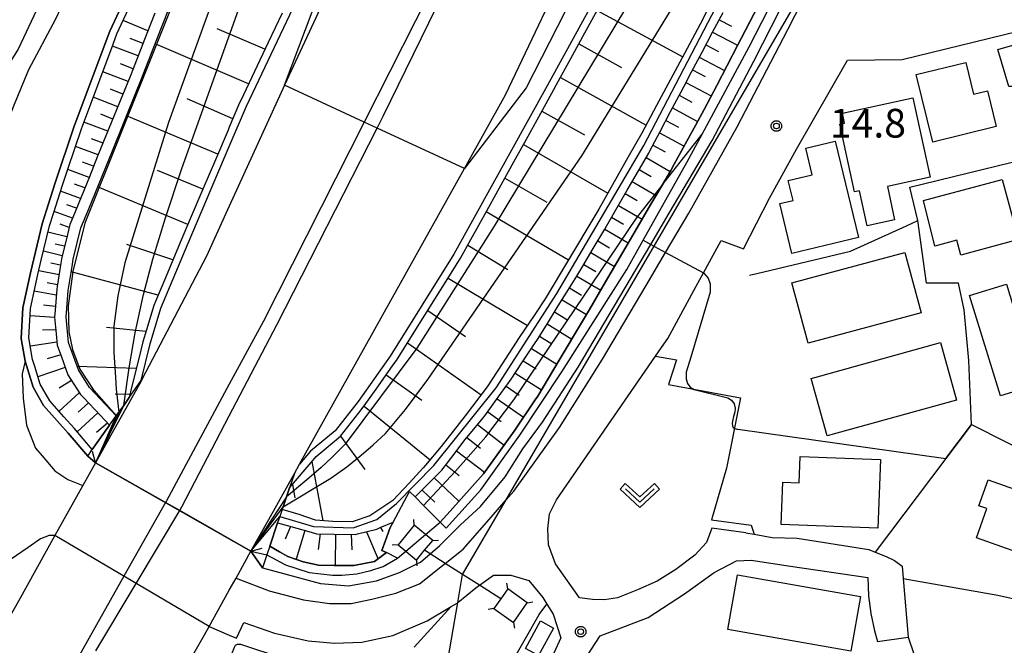
# Model space of a CAD drawing. Extents: x -8000 to -6000, y 93000 to 94500.
# Drawn here: x -6748 to -6620, y 93241 to 93323 of the extents above; entities that cross this region are included whole.
import ezdxf

# ---------------------------------------------------------------- set-up
doc = ezdxf.new("R2010")
doc.units = 0
for name, color, linetype in [('2101000', 7, 'Continuous'), ('2101001', 7, 'Continuous'), ('2203000', 5, 'Continuous'), ('2203990', 5, 'Continuous'), ('2213000', 7, 'Continuous'), ('2226000', 7, 'Continuous'), ('3001000', 4, 'Continuous'), ('3002000', 5, 'Continuous'), ('4235000', 7, 'Continuous'), ('4235990', 7, 'Continuous'), ('4265000', 1, 'Continuous'), ('6101110', 6, 'Continuous'), ('6101120', 6, 'Continuous'), ('6101990', 6, 'Continuous'), ('6110000', 1, 'Continuous'), ('6110110', 1, 'Continuous'), ('6110120', 1, 'Continuous'), ('6130000', 3, 'Continuous'), ('6140000', 3, 'Continuous'), ('6313000', 3, 'Continuous'), ('7101001', 8, 'Continuous'), ('7102000', 6, 'Continuous'), ('7102001', 8, 'Continuous'), ('7312000', 1, 'Continuous'), ('CLIP_BOX', 4, 'Continuous')]:
    doc.layers.add(name, color=color, linetype=linetype)
doc.styles.add('Dm_Anotation', font='txt.shx', dxfattribs={"bigfont": 'PSCDM.shx'})

# ---------------------------------------------------------------- blocks, each defined once
blk = doc.blocks.new('631300')
at = {"layer": '6313000'}
blk.add_lwpolyline([(0.75, 0.35), (0, -0.35), (-0.75, 0.35)], dxfattribs=at)
at = {"layer": 'CLIP_BOX'}
blk.add_lwpolyline([(1.033, 0.34), (0.76, 0.633), (0, -0.076), (-0.76, 0.633), (-1.033, 0.34), (0, -0.624)], close=True, dxfattribs=at)
blk = doc.blocks.new('731200')
at = {"layer": '7312000'}
blk.add_circle((0, 0), 0.15, dxfattribs=at)
at = {"layer": 'CLIP_BOX'}
blk.add_lwpolyline([(-0.209, -0.178), (-0.219, -0.166), (-0.237, -0.14), (-0.251, -0.113), (-0.258, -0.094), (-0.265, -0.075), (-0.269, -0.057), (-0.273, -0.031), (-0.275, -0.008), (-0.274, 0.024), (-0.27, 0.054), (-0.266, 0.071), (-0.261, 0.088), (-0.255, 0.104), (-0.246, 0.124), (-0.239, 0.136), (-0.228, 0.154), (-0.219, 0.166), (-0.202, 0.187), (-0.189, 0.199), (-0.169, 0.217), (-0.151, 0.23), (-0.135, 0.239), (-0.113, 0.251), (-0.101, 0.256), (-0.082, 0.262), (-0.056, 0.269), (-0.04, 0.272), (-0.016, 0.275), (0.004, 0.275), (0.022, 0.274), (0.042, 0.272), (0.065, 0.267), (0.079, 0.264), (0.108, 0.253), (0.121, 0.247), (0.143, 0.235), (0.16, 0.224), (0.18, 0.208), (0.194, 0.194), (0.206, 0.182), (0.222, 0.162), (0.233, 0.146), (0.249, 0.116), (0.257, 0.097), (0.264, 0.075), (0.269, 0.057), (0.273, 0.032), (0.275, 0.014), (0.275, -0.008), (0.274, -0.023), (0.271, -0.048), (0.267, -0.067), (0.261, -0.088), (0.249, -0.117), (0.23, -0.151), (0.219, -0.166), (0.204, -0.184), (0.189, -0.199), (0.172, -0.215), (0.154, -0.228), (0.136, -0.239), (0.124, -0.246), (0.107, -0.253), (0.09, -0.26), (0.071, -0.266), (0.044, -0.271), (0.028, -0.274), (0.009, -0.275), (-0.009, -0.275), (-0.024, -0.274), (-0.041, -0.272), (-0.063, -0.268), (-0.086, -0.261), (-0.101, -0.256), (-0.115, -0.25), (-0.133, -0.241), (-0.148, -0.231), (-0.17, -0.216), (-0.182, -0.206), (-0.197, -0.192)], close=True, dxfattribs=at)

msp = doc.modelspace()

# ---------------------------------------------------------------- linework, layer by layer
at = {"layer": '2101000', "flags": 128}
for points in [[(-6736.19, 93220.91), (-6723.98, 93242.3), (-6723.35, 93243.42), (-6720.73, 93248.14), (-6719.85, 93249.72), (-6717.9, 93253.23), (-6715.59, 93257.37), (-6712.23, 93263.41), (-6711.57, 93264.6), (-6690.02, 93303.22), (-6684.67, 93312.82), (-6656.1, 93372.94), (-6646.52, 93393.11), (-6645.61, 93395.02), (-6642.52, 93401.52), (-6641.07, 93404.59), (-6638.92, 93409.11), (-6619.73, 93449.51)], [(-6665.36, 93431.19), (-6670.96, 93417.11), (-6671.98, 93414.53), (-6674.78, 93407.5), (-6676.01, 93404.4), (-6688.9, 93372.94), (-6693.16, 93362.54), (-6703.35, 93336.03), (-6713.51, 93314.11), (-6713.96, 93313.13), (-6720.73, 93298.32), (-6723.72, 93291.79), (-6732.13, 93275.67), (-6732.25, 93275.44), (-6736.02, 93268.68), (-6738.18, 93264.8), (-6739.85, 93261.8), (-6743.49, 93255.27), (-6748.26, 93246.7)], [(-6755.03, 93341.75), (-6742, 93332.16), (-6745.55, 93324.65), (-6748.31, 93318.82), (-6750.94, 93314.65), (-6751.08, 93314.33)], [(-6738.18, 93264.8), (-6739.22, 93265.66), (-6741.76, 93268.65), (-6744.98, 93272.29), (-6746.34, 93274.65), (-6747.39, 93278.05), (-6747.89, 93281.04), (-6747.67, 93285.03), (-6746.7, 93289.59), (-6745.16, 93296.01), (-6743.52, 93301.21), (-6740.97, 93308.75), (-6736.33, 93321.17), (-6730.22, 93334.25)], [(-6717.9, 93253.23), (-6716.41, 93251.08), (-6708.83, 93249.02), (-6705.16, 93248.7), (-6701.53, 93249.36), (-6698.53, 93250.48), (-6696.25, 93251.59), (-6695.76, 93251.83), (-6694.52, 93252.9), (-6693.25, 93253.98), (-6692.45, 93254.78), (-6690.53, 93256.68), (-6687.92, 93259.09), (-6684.71, 93262.97), (-6682.43, 93266.63), (-6679.85, 93270.11), (-6675.2, 93277.26), (-6669.73, 93286.46), (-6665.71, 93293.3), (-6663.31, 93297.39), (-6657.71, 93306.88), (-6652.25, 93317.25), (-6645.28, 93330.93)], [(-6657.73, 93256.25), (-6658.43, 93254.38), (-6659.94, 93252.73), (-6662.43, 93250.84), (-6664.87, 93249.33), (-6667.42, 93248.19), (-6670.07, 93247.16), (-6671.76, 93246.89), (-6673.33, 93246.94), (-6675.01, 93247.16), (-6678.14, 93251.61), (-6679.08, 93254.08), (-6679.13, 93256.18), (-6678.94, 93258.1), (-6678.02, 93259.94), (-6665.09, 93278.7), (-6664.29, 93279.85), (-6663.48, 93281.02), (-6659.78, 93287.84), (-6658.84, 93289.58), (-6656.54, 93293.81), (-6653.59, 93292.71), (-6650.2, 93299.33), (-6646.69, 93305.76), (-6640.02, 93317.35), (-6632.9, 93317.46), (-6612.03, 93322.56)], [(-6653.3, 93255.66), (-6657.73, 93256.25)], [(-6743.49, 93255.27), (-6744.24, 93255.29), (-6745.37, 93254.86), (-6747, 93253.74), (-6749.35, 93252.13), (-6751.25, 93248.71), (-6757.34, 93237.74), (-6757, 93236.65), (-6754.64, 93235.57)], [(-6653.3, 93255.66), (-6652.22, 93255.47)], [(-6674.68, 93238.56), (-6672.3, 93242.18), (-6666.06, 93244.6), (-6661.32, 93247.66), (-6657.43, 93250.48), (-6654.53, 93251.99), (-6652.59, 93252.07), (-6647.45, 93251.27), (-6637.36, 93249.81), (-6637.29, 93247.43), (-6636.97, 93245.11), (-6636.52, 93242.83), (-6636.12, 93241.44)], [(-6636.42, 93253.13), (-6634.99, 93252.53), (-6633.91, 93252.01)], [(-6633.91, 93252.01), (-6632.89, 93251.3), (-6632.75, 93249.69), (-6632.11, 93242.02)], [(-6723.35, 93243.42), (-6720.73, 93242.28), (-6719.81, 93241.88), (-6718.84, 93243.91), (-6714.81, 93242.53), (-6710.44, 93241.53), (-6707, 93241.24), (-6703.42, 93241.34), (-6699.39, 93242.25), (-6694.9, 93244.14), (-6691.75, 93246)]]:
    msp.add_lwpolyline(points, dxfattribs=at)
at = {"layer": '2101001', "flags": 128}
for points in [[(-6738.18, 93264.8), (-6717.9, 93253.23)], [(-6723.35, 93243.42), (-6743.49, 93255.27)], [(-6652.22, 93255.47), (-6649.87, 93255.04), (-6646.6, 93254.96), (-6637.26, 93253.48), (-6636.42, 93253.13)], [(-6691.75, 93246), (-6691, 93246.44), (-6690.9, 93246.52), (-6688.55, 93248.45), (-6688.07, 93248.79), (-6686.22, 93250.13), (-6683.97, 93250.12), (-6681.62, 93249.4), (-6679.8, 93247.21), (-6679.26, 93246.33), (-6678.45, 93245), (-6677.44, 93241.91), (-6682.03, 93231.9), (-6685.11, 93225.17), (-6687.31, 93221.18), (-6687.87, 93220.16), (-6689.3, 93217.57), (-6692.59, 93209.63), (-6695.34, 93202.43), (-6698.07, 93196.09)], [(-6636.12, 93241.44), (-6632.11, 93242.02)]]:
    msp.add_lwpolyline(points, dxfattribs=at)
at = {"layer": '2203000', "flags": 128}
for points in [[(-6738.18, 93264.8), (-6739.85, 93261.8), (-6743.49, 93255.27), (-6748.26, 93246.7), (-6751.06, 93241.81), (-6754.64, 93235.57), (-6758.33, 93229.13), (-6764.18, 93218.91), (-6769.69, 93209.29), (-6773.68, 93202.73), (-6780.26, 93191.92), (-6790.53, 93175.05), (-6790.62, 93174.9), (-6798.42, 93162.42), (-6800.69, 93158.79), (-6805.55, 93151.03), (-6808.36, 93146.52), (-6808.62, 93146.11), (-6809.2, 93145.34)], [(-6786.39, 93139.7), (-6785.21, 93141.53), (-6782.31, 93146.01), (-6777.69, 93153.13), (-6775.7, 93156.21), (-6770.85, 93163.71), (-6768.85, 93166.8), (-6768.22, 93167.77), (-6767.04, 93169.59), (-6766.71, 93170.1), (-6754.22, 93190.42), (-6745.39, 93204.78), (-6740.23, 93213.83), (-6736.86, 93219.73), (-6736.19, 93220.91), (-6723.98, 93242.3), (-6723.35, 93243.42), (-6720.73, 93248.14), (-6719.85, 93249.72), (-6717.9, 93253.23)]]:
    msp.add_lwpolyline(points, dxfattribs=at)
at = {"layer": '2203990', "flags": 128}
for points in [[(-6738.18, 93264.8), (-6738.59, 93266.24)], [(-6717.9, 93253.23), (-6716.46, 93253.64)]]:
    msp.add_lwpolyline(points, dxfattribs=at)
at = {"layer": '2213000', "flags": 128}
for points in [[(-6756.46, 93282.23), (-6756.23, 93284.53), (-6755.81, 93287.48), (-6755.37, 93289.39), (-6754.18, 93293.8), (-6752.94, 93299.11), (-6752.25, 93301.9), (-6751.22, 93305.49), (-6748.76, 93311.64), (-6746.88, 93316.15), (-6743.36, 93322.78), (-6738.82, 93332.57), (-6737.04, 93337.44), (-6733.22, 93347.86), (-6725.24, 93367.93), (-6723.25, 93372.94), (-6713.75, 93396.89), (-6706.81, 93414.32), (-6706.8, 93415.4), (-6707.14, 93416.47), (-6707.81, 93417.28), (-6709.1, 93417.89)], [(-6719.85, 93249.72), (-6715.53, 93248.08), (-6711.04, 93246.89), (-6707.63, 93246.4), (-6704.83, 93246.41), (-6702.14, 93246.96), (-6699.01, 93247.76), (-6695.89, 93248.99), (-6692.91, 93251.36), (-6692.55, 93251.64), (-6690.18, 93253.5), (-6687.11, 93257.04), (-6684.59, 93259.93), (-6683.58, 93261.09), (-6677.63, 93269.39), (-6672.02, 93278.34), (-6666.31, 93287.92), (-6663.77, 93292.25), (-6660.74, 93297.39), (-6654.44, 93308.67), (-6647.81, 93321.37), (-6640.99, 93334.78)], [(-6747.39, 93278.05), (-6747.77, 93276.39), (-6747.65, 93273.24), (-6747.19, 93269.7), (-6746.04, 93266.7), (-6745.16, 93265.7), (-6743.5, 93263.75), (-6741.79, 93262.62), (-6739.85, 93261.8)]]:
    msp.add_lwpolyline(points, dxfattribs=at)
at = {"layer": '2226000', "flags": 128}
for points in [[(-6738.14, 93240.25), (-6732.89, 93249.03), (-6727.21, 93258.54), (-6726.91, 93259.04), (-6720.73, 93270.91), (-6714.54, 93282.8), (-6701.42, 93308.5), (-6700.63, 93310.04), (-6683.8, 93344.53), (-6670.92, 93372.94), (-6659.36, 93398.47), (-6658.79, 93399.72), (-6658.44, 93400.51), (-6655.42, 93407.22), (-6655.09, 93407.95), (-6654.18, 93410.08), (-6648.54, 93423.37)], [(-6659.77, 93401.76), (-6660.02, 93401.19), (-6660.94, 93399.13), (-6671.94, 93374.47), (-6672.62, 93372.94), (-6683.74, 93347.79), (-6693.07, 93329.18), (-6703.13, 93309.29), (-6716.28, 93283.3), (-6720.73, 93275.05), (-6728.95, 93259.81), (-6729.07, 93259.6), (-6734.48, 93249.97), (-6745.22, 93230.9)]]:
    msp.add_lwpolyline(points, dxfattribs=at)
at = {"layer": '3001000', "flags": 128}
for points in [[(-6613, 93320.88), (-6609.33, 93309.72), (-6616.18, 93307.5), (-6618.27, 93313.95), (-6618.96, 93313.95), (-6620.42, 93318.74)], [(-6624.59, 93317.08), (-6623.57, 93312.93), (-6621.75, 93313.38), (-6620.6, 93308.69), (-6628.88, 93306.65), (-6631.05, 93315.49)], [(-6631.48, 93312.43), (-6629.23, 93302.07), (-6634.82, 93300.85), (-6633.88, 93296.5), (-6637.45, 93295.72), (-6638.45, 93300.3), (-6639.11, 93300.16), (-6641.03, 93309.01), (-6640.4, 93309.14), (-6640.68, 93310.43)], [(-6641.64, 93306.79), (-6638.61, 93294.23), (-6647.28, 93292.14), (-6648.85, 93298.64), (-6647.14, 93299.06), (-6647.76, 93301.64), (-6644.62, 93302.4), (-6645.46, 93305.87)], [(-6630.09, 93299.02), (-6619.82, 93301.77), (-6617.71, 93293.95), (-6625.22, 93291.92), (-6625.74, 93293.87), (-6628.62, 93293.07)], [(-6647.28, 93288.28), (-6632.53, 93292.25), (-6630.41, 93284.38), (-6645.16, 93280.41)], [(-6619.25, 93288.12), (-6618.09, 93284.26), (-6615.04, 93285.09), (-6612.23, 93275.92), (-6620.05, 93273.52), (-6624.08, 93286.64)], [(-6644.28, 93275.94), (-6627.88, 93280.5), (-6625.79, 93272.98), (-6642.66, 93268.3), (-6644.75, 93275.81)], [(-6646.2, 93265.6), (-6635.7, 93265.2), (-6636.06, 93256.23), (-6648.67, 93256.74), (-6648.45, 93262.25), (-6646.34, 93262.16)], [(-6654.4, 93250.15), (-6638.35, 93247.32), (-6639.6, 93240.18), (-6655.66, 93243.01)], [(-6678.4, 93243.2), (-6680.37, 93239.61), (-6682.08, 93240.55), (-6680.12, 93244.14)]]:
    msp.add_lwpolyline(points, close=True, dxfattribs=at)
at = {"layer": '3002000', "flags": 128}
msp.add_lwpolyline([(-6621.83, 93258.8), (-6622.88, 93259.18), (-6621.68, 93262.56), (-6598.07, 93254.2), (-6600.63, 93246.98), (-6623.19, 93254.97)], close=True, dxfattribs=at)
at = {"layer": '4235000', "flags": 128}
for points in [[(-6695.24, 93253.36), (-6694.18, 93254.62), (-6695.12, 93255.41), (-6696.58, 93256.63), (-6698.7, 93254.09), (-6697.69, 93253.25), (-6696.3, 93252.09), (-6695.24, 93253.36)], [(-6685.3, 93247.03), (-6686.21, 93245.74), (-6683.65, 93243.93), (-6681.83, 93246.51), (-6684.38, 93248.31), (-6685.3, 93247.03)]]:
    msp.add_lwpolyline(points, close=True, dxfattribs=at)
at = {"layer": '4235990', "flags": 128}
for points in [[(-6696.58, 93256.63), (-6696.65, 93257.38)], [(-6694.18, 93254.62), (-6693.43, 93254.69)], [(-6698.7, 93254.09), (-6699.45, 93254.02)], [(-6696.3, 93252.09), (-6696.23, 93251.34)], [(-6684.38, 93248.31), (-6684.5, 93249.05)], [(-6686.21, 93245.74), (-6686.95, 93245.61)], [(-6681.83, 93246.51), (-6681.09, 93246.64)], [(-6683.65, 93243.93), (-6683.52, 93243.19)]]:
    msp.add_lwpolyline(points, dxfattribs=at)
at = {"layer": '4265000', "flags": 128}
for points in [[(-6685.3, 93247.03), (-6688.07, 93248.79), (-6690.27, 93250.19), (-6684.59, 93259.93), (-6640.99, 93334.78), (-6627.02, 93358.77), (-6629.07, 93359.73), (-6631.4, 93360.81), (-6632.78, 93361.46)], [(-6694.24, 93227.14), (-6693.68, 93230.39), (-6693.38, 93232.18), (-6690.9, 93246.52), (-6690.27, 93250.19), (-6692.55, 93251.64), (-6694.52, 93252.9), (-6695.24, 93253.36)]]:
    msp.add_lwpolyline(points, dxfattribs=at)
at = {"layer": '6101110', "flags": 128}
for points in [[(-6712.87, 93261.52), (-6709.8, 93265.15), (-6709.41, 93265.61), (-6706.2, 93268.25), (-6703.83, 93271.29), (-6703.11, 93272.22), (-6701.56, 93274.41), (-6699.34, 93277.56), (-6698.92, 93278.16), (-6697.26, 93280.8), (-6695.21, 93284.07), (-6693.16, 93287.34), (-6691.11, 93290.6), (-6690.54, 93291.51), (-6689.19, 93293.95), (-6687.33, 93297.32), (-6685.46, 93300.69), (-6683.59, 93304.07), (-6681.73, 93307.44), (-6679.86, 93310.82), (-6678.36, 93313.53), (-6678, 93314.19), (-6676.15, 93317.57), (-6674.3, 93320.95), (-6672.44, 93324.34)], [(-6730.45, 93323.5), (-6731.49, 93320.83), (-6732.54, 93318.15), (-6733.58, 93315.47), (-6733.66, 93315.25), (-6734.66, 93312.8), (-6735.75, 93310.14), (-6736.83, 93307.47), (-6737.92, 93304.81), (-6739, 93302.15), (-6740.09, 93299.48), (-6741.17, 93296.82), (-6741.54, 93295.92), (-6742.04, 93293.86), (-6742.59, 93291.65), (-6742.71, 93290.85), (-6743.2, 93287.79), (-6743.26, 93287.44), (-6743.46, 93284.71), (-6743.53, 93283.8), (-6743.32, 93281.63), (-6743.19, 93280.15), (-6742.64, 93278.64), (-6741.79, 93276.26), (-6741.49, 93275.79), (-6740.16, 93273.71), (-6739.73, 93273.26), (-6737.61, 93271.01), (-6736.37, 93269.68)], [(-6713.85, 93323.49), (-6715.65, 93319.69), (-6717.44, 93315.89), (-6719.24, 93312.09), (-6719.39, 93311.78), (-6720.73, 93308.63), (-6720.9, 93308.23), (-6722.55, 93304.37), (-6724.19, 93300.5), (-6725.84, 93296.64), (-6727.02, 93293.87), (-6727.36, 93293.05), (-6728.86, 93289.46), (-6730.37, 93285.87), (-6730.59, 93285.34), (-6731.54, 93282.16), (-6732.01, 93280.59), (-6732.55, 93278.4), (-6733.48, 93274.61), (-6733.8, 93273.31)], [(-6696.47, 93260.32), (-6695.1, 93261.7), (-6693.04, 93263.78), (-6692.98, 93263.84), (-6691.25, 93266.1), (-6689.98, 93267.78), (-6689.45, 93268.41), (-6687.58, 93270.67), (-6687.36, 93270.94), (-6685.85, 93273.04), (-6684.14, 93275.42), (-6683.92, 93275.72), (-6682.52, 93277.86), (-6680.9, 93280.31), (-6680.51, 93280.9), (-6679.34, 93282.78), (-6677.79, 93285.27), (-6676.23, 93287.76), (-6675.36, 93289.16), (-6674.71, 93290.26), (-6673.21, 93292.78), (-6671.72, 93295.3), (-6671.5, 93295.68), (-6670.25, 93297.84), (-6668.78, 93300.38), (-6667.32, 93302.92), (-6665.98, 93305.23), (-6665.86, 93305.46), (-6664.49, 93308.05), (-6663.13, 93310.65), (-6661.76, 93313.24), (-6661.37, 93313.97), (-6660.39, 93315.83), (-6659.02, 93318.42), (-6657.64, 93321.01), (-6656.27, 93323.6)], [(-6714.42, 93256.96), (-6713.01, 93256.56), (-6710.06, 93255.71), (-6709.33, 93255.5), (-6707.03, 93255.45), (-6704.23, 93255.44), (-6703.98, 93255.51), (-6701.45, 93256.14), (-6701.03, 93256.32), (-6699.36, 93257.03)]]:
    msp.add_lwpolyline(points, dxfattribs=at)
at = {"layer": '6101120', "flags": 128}
for points in [[(-6733.8, 93273.31), (-6734.52, 93272.29), (-6735.15, 93271.4), (-6735.48, 93270.93), (-6738.97, 93274.64), (-6740.43, 93276.93), (-6741.71, 93280.48), (-6742.02, 93283.82), (-6741.77, 93287.27), (-6741.26, 93290.43), (-6741.11, 93291.36), (-6740.11, 93295.46), (-6739.09, 93297.96), (-6736, 93305.53), (-6732.83, 93313.32), (-6732.27, 93314.7), (-6729.57, 93321.63), (-6726.51, 93329.48)], [(-6736.37, 93269.68), (-6738.62, 93266.51), (-6741, 93269.31), (-6742.33, 93270.81), (-6744.16, 93272.88), (-6745.42, 93275.05), (-6746.14, 93277.38), (-6746.42, 93278.28), (-6746.88, 93281.1), (-6746.68, 93284.9), (-6746.67, 93284.95), (-6745.72, 93289.37), (-6745.27, 93291.25), (-6744.2, 93295.74), (-6743.65, 93297.48), (-6742.57, 93300.9), (-6741.76, 93303.27), (-6740.03, 93308.41), (-6739.91, 93308.73), (-6737.9, 93314.12), (-6735.9, 93319.46), (-6735.4, 93320.79), (-6733.57, 93324.72)], [(-6657.75, 93325.08), (-6659.24, 93322.05), (-6661.29, 93318.23), (-6664.94, 93311.43), (-6666.88, 93307.82), (-6668.69, 93304.64), (-6672.5, 93297.93), (-6672.88, 93297.27), (-6676.45, 93291.3), (-6679.49, 93286.2), (-6680.85, 93284.17), (-6682.88, 93281.13), (-6685.1, 93277.73), (-6687.05, 93274.72), (-6689.94, 93270.93), (-6693.08, 93266.93), (-6695.1, 93264.48), (-6695.41, 93264.11), (-6697.23, 93262.14), (-6699.37, 93259.86), (-6702.26, 93257.96), (-6702.38, 93257.88), (-6704.67, 93257.08), (-6707.22, 93257.12), (-6709.47, 93257.3), (-6711.6, 93258.02), (-6713.84, 93258.67), (-6713.72, 93259.02), (-6713.28, 93260.32), (-6712.87, 93261.52)], [(-6651.74, 93324.39), (-6654.39, 93319.28), (-6657.09, 93314.08), (-6658.72, 93310.94), (-6659.83, 93308.91), (-6662.65, 93303.77), (-6663.09, 93302.98), (-6664.27, 93300.97), (-6665.68, 93298.58), (-6667.76, 93295.05), (-6668.66, 93293.49), (-6671.6, 93288.42), (-6673.71, 93284.79), (-6674.61, 93283.29), (-6677.67, 93278.18), (-6680.47, 93273.5), (-6680.8, 93273.02), (-6683.54, 93268.9), (-6687.54, 93263.35), (-6687.58, 93263.31), (-6691.89, 93258.48), (-6693.2, 93257.02), (-6695.38, 93259.22), (-6696.47, 93260.32)], [(-6699.36, 93257.03), (-6699.73, 93256.35), (-6700.35, 93254.62), (-6700.8, 93253.35), (-6700.22, 93253.06), (-6701.76, 93251.88), (-6704.48, 93251.39), (-6706.78, 93251.39), (-6707.04, 93251.39), (-6709.09, 93251.42), (-6711.07, 93251.87), (-6713.08, 93252.54), (-6714.16, 93253.15), (-6715.46, 93253.88), (-6714.42, 93256.96)]]:
    msp.add_lwpolyline(points, dxfattribs=at)
at = {"layer": '6101990', "flags": 128}
for points in [[(-6672.7, 93323.86), (-6661.52, 93317.8)], [(-6656.77, 93322.65), (-6655.15, 93321.8)], [(-6731.35, 93321.19), (-6734.57, 93322.56)], [(-6716.08, 93318.79), (-6722.33, 93321.48)], [(-6731.99, 93319.55), (-6733.68, 93320.21)], [(-6657.63, 93321.02), (-6654.37, 93319.32)], [(-6732.63, 93317.92), (-6735.99, 93319.21)], [(-6718.21, 93314.26), (-6730.4, 93319.5)], [(-6675.11, 93319.48), (-6669.52, 93316.39)], [(-6658.51, 93319.38), (-6656.87, 93318.52)], [(-6659.38, 93317.74), (-6656.09, 93316.01)], [(-6733.28, 93316.24), (-6734.95, 93316.88)], [(-6733.94, 93314.57), (-6737.25, 93315.84)], [(-6677.51, 93315.09), (-6666.32, 93308.86)], [(-6660.25, 93316.09), (-6658.6, 93315.22)], [(-6661.13, 93314.43), (-6657.81, 93312.69)], [(-6735.28, 93311.28), (-6738.49, 93312.53)], [(-6734.61, 93312.92), (-6736.24, 93313.56)], [(-6720.27, 93309.71), (-6726.22, 93312.33)], [(-6662, 93312.78), (-6660.34, 93311.89)], [(-6662.88, 93311.13), (-6659.59, 93309.36)], [(-6735.93, 93309.68), (-6737.51, 93310.3)], [(-6722.23, 93305.11), (-6734.15, 93310.08)], [(-6679.92, 93310.71), (-6674.34, 93307.61)], [(-6736.58, 93308.09), (-6739.71, 93309.27)], [(-6663.73, 93309.5), (-6662.1, 93308.63)], [(-6664.58, 93307.88), (-6661.35, 93306.14)], [(-6737.85, 93304.99), (-6740.81, 93306.09)], [(-6737.21, 93306.54), (-6738.74, 93307.11)], [(-6682.34, 93306.34), (-6671.32, 93300)], [(-6665.44, 93306.26), (-6663.84, 93305.39)], [(-6666.32, 93304.65), (-6663.18, 93302.83)], [(-6738.44, 93303.53), (-6739.88, 93304.06)], [(-6739.04, 93302.06), (-6741.82, 93303.1)], [(-6724.19, 93300.51), (-6730.11, 93302.97)], [(-6667.23, 93303.08), (-6665.67, 93302.17)], [(-6739.6, 93300.69), (-6740.95, 93301.18)], [(-6726.15, 93295.91), (-6737.92, 93300.83)], [(-6684.76, 93301.96), (-6679.29, 93298.82)], [(-6668.13, 93301.51), (-6665.02, 93299.7)], [(-6740.16, 93299.31), (-6742.77, 93300.26)], [(-6669.03, 93299.95), (-6667.48, 93299.05)], [(-6740.68, 93298.02), (-6741.94, 93298.48)], [(-6669.93, 93298.39), (-6666.85, 93296.59)], [(-6741.2, 93296.74), (-6743.61, 93297.6)], [(-6687.18, 93297.59), (-6676.45, 93291.29)], [(-6741.63, 93295.53), (-6742.83, 93295.93)], [(-6670.83, 93296.85), (-6669.29, 93295.96)], [(-6741.94, 93294.29), (-6744.4, 93294.89)], [(-6671.72, 93295.3), (-6668.64, 93293.52)], [(-6742.24, 93293.06), (-6743.47, 93293.36)], [(-6728.09, 93291.3), (-6734.12, 93293.29)], [(-6689.6, 93293.21), (-6684.36, 93290.02)], [(-6672.62, 93293.77), (-6671.08, 93292.87)], [(-6742.55, 93291.83), (-6744.99, 93292.42)], [(-6673.53, 93292.24), (-6670.43, 93290.43)], [(-6742.75, 93290.59), (-6744.03, 93290.86)], [(-6674.45, 93290.7), (-6672.89, 93289.79)], [(-6742.95, 93289.34), (-6745.6, 93289.85)], [(-6730.02, 93286.69), (-6741.37, 93289.73)], [(-6743.16, 93288.01), (-6744.53, 93288.27)], [(-6692.16, 93288.92), (-6681.82, 93282.72)], [(-6675.36, 93289.16), (-6672.24, 93287.33)], [(-6743.32, 93286.67), (-6746.19, 93287.18)], [(-6676.32, 93287.62), (-6674.74, 93286.67)], [(-6743.42, 93285.21), (-6744.98, 93285.39)], [(-6677.28, 93286.09), (-6674.1, 93284.14)], [(-6694.82, 93284.69), (-6689.91, 93281.28)], [(-6678.27, 93284.5), (-6676.66, 93283.52)], [(-6743.53, 93283.76), (-6746.73, 93283.96)], [(-6679.25, 93282.92), (-6676.01, 93280.95)], [(-6743.37, 93282.16), (-6745.1, 93282.12)], [(-6731.6, 93281.95), (-6736.77, 93282.47)], [(-6743.23, 93280.56), (-6746.7, 93280)], [(-6697.48, 93280.45), (-6687.84, 93273.68)], [(-6680.25, 93281.31), (-6678.62, 93280.32)], [(-6681.29, 93279.72), (-6677.99, 93277.65)], [(-6742.73, 93278.89), (-6744.51, 93278.37)], [(-6682.36, 93278.1), (-6680.68, 93277.04)], [(-6742.14, 93277.23), (-6745.72, 93276.03)], [(-6732.87, 93277.12), (-6740.59, 93277.36)], [(-6683.43, 93276.47), (-6679.99, 93274.3)], [(-6741.33, 93275.53), (-6742.94, 93274.55)], [(-6700.24, 93276.28), (-6695.61, 93272.95)], [(-6740.31, 93273.94), (-6742.95, 93271.52)], [(-6684.59, 93274.8), (-6682.89, 93273.62)], [(-6739.11, 93272.61), (-6740.44, 93271.39)], [(-6733.71, 93273.69), (-6735.62, 93273.73)], [(-6685.77, 93273.15), (-6682.31, 93270.75)], [(-6737.88, 93271.3), (-6740.6, 93268.85)], [(-6703.12, 93272.2), (-6694.52, 93265.19)], [(-6687, 93271.44), (-6685.26, 93270.19)], [(-6736.63, 93269.96), (-6738.06, 93268.75)], [(-6688.31, 93269.79), (-6684.84, 93267.1)], [(-6706.2, 93268.25), (-6703.04, 93263.89)], [(-6689.71, 93268.1), (-6687.92, 93266.71)], [(-6691.05, 93266.36), (-6687.4, 93263.55)], [(-6709.95, 93264.97), (-6708.51, 93257.22)], [(-6692.45, 93264.53), (-6690.74, 93263.11)], [(-6694, 93262.82), (-6690.75, 93259.76)], [(-6712.5, 93261.96), (-6712.16, 93260.23)], [(-6695.56, 93261.23), (-6693.9, 93259.66)], [(-6712.74, 93256.48), (-6713.42, 93254.8)], [(-6710.86, 93255.94), (-6712.02, 93252.19)], [(-6702.84, 93255.79), (-6701.31, 93252.22)], [(-6700.98, 93256.34), (-6700.7, 93255.82)], [(-6708.89, 93255.49), (-6709.11, 93253.48)], [(-6706.86, 93255.45), (-6706.89, 93251.39)], [(-6704.83, 93255.44), (-6704.73, 93253.42)]]:
    msp.add_lwpolyline(points, dxfattribs=at)
at = {"layer": '6110000', "flags": 128}
for points in [[(-6715.84, 93252.77), (-6713.38, 93251.45), (-6710.32, 93250.48), (-6707.24, 93250.12), (-6706.04, 93250.11), (-6704.09, 93250.29), (-6702.27, 93250.73), (-6700.65, 93251.23), (-6698.78, 93252.34), (-6700.22, 93253.06), (-6700.8, 93253.35), (-6700.35, 93254.62), (-6699.73, 93256.35), (-6699.36, 93257.03), (-6697.19, 93261.04), (-6696.47, 93260.32), (-6695.38, 93259.22), (-6693.2, 93257.02), (-6692.41, 93256.23), (-6687.91, 93261.25), (-6682.79, 93268.38), (-6677.3, 93276.67), (-6668.82, 93290.05), (-6666.7, 93293.84), (-6660.94, 93304.11), (-6659, 93307.71), (-6652.87, 93319.09), (-6644.48, 93335.52)], [(-6730.22, 93334.25), (-6736.33, 93321.17), (-6740.97, 93308.75), (-6743.52, 93301.21), (-6745.16, 93296.01), (-6746.7, 93289.59), (-6747.67, 93285.03), (-6747.89, 93281.04), (-6747.39, 93278.05), (-6746.34, 93274.65), (-6744.98, 93272.29), (-6741.76, 93268.65), (-6739.22, 93265.66)], [(-6652.8, 93289.27), (-6651.85, 93289.5), (-6639.63, 93292.41), (-6632.34, 93295.75), (-6630.86, 93296.43), (-6631.87, 93300.77), (-6605.35, 93307.28)], [(-6623.83, 93269.77), (-6614.7, 93265.18), (-6614.52, 93272.58), (-6611.02, 93272.98), (-6600.55, 93274.17), (-6599.48, 93274.29)], [(-6623.83, 93269.77), (-6627.17, 93265.36), (-6636.42, 93253.13)]]:
    msp.add_lwpolyline(points, dxfattribs=at)
at = {"layer": '6110110', "flags": 128}
for points in [[(-6732.13, 93275.67), (-6732.25, 93275.44), (-6736.02, 93268.68), (-6738.18, 93264.8)], [(-6717.9, 93253.23), (-6715.59, 93257.37), (-6712.23, 93263.41)]]:
    msp.add_lwpolyline(points, dxfattribs=at)
at = {"layer": '6110120', "flags": 128}
for points in [[(-6738.18, 93264.8), (-6739.22, 93265.66), (-6738.62, 93266.51), (-6736.37, 93269.68), (-6735.48, 93270.93), (-6735.15, 93271.4), (-6734.52, 93272.29), (-6733.8, 93273.31), (-6732.22, 93275.53), (-6732.13, 93275.67)], [(-6712.23, 93263.41), (-6712.87, 93261.52), (-6713.28, 93260.32), (-6713.72, 93259.02), (-6713.84, 93258.67), (-6714.14, 93257.79), (-6714.42, 93256.96), (-6715.46, 93253.88), (-6715.84, 93252.77), (-6716.41, 93251.08), (-6717.9, 93253.23)]]:
    msp.add_lwpolyline(points, dxfattribs=at)
at = {"layer": '6130000', "flags": 128}
for points in [[(-6738.62, 93266.51), (-6741, 93269.31), (-6742.33, 93270.81), (-6744.16, 93272.88), (-6745.42, 93275.05), (-6746.14, 93277.38), (-6746.42, 93278.28), (-6746.88, 93281.1), (-6746.68, 93284.9), (-6746.67, 93284.95), (-6745.72, 93289.37), (-6745.27, 93291.25), (-6744.2, 93295.74), (-6743.65, 93297.48), (-6742.57, 93300.9), (-6741.76, 93303.27), (-6740.03, 93308.41), (-6739.91, 93308.73), (-6737.9, 93314.12), (-6735.9, 93319.46), (-6735.4, 93320.79), (-6733.57, 93324.72)], [(-6693.2, 93257.02), (-6691.89, 93258.48), (-6687.58, 93263.31), (-6687.54, 93263.35), (-6683.54, 93268.9), (-6680.8, 93273.02), (-6680.47, 93273.5), (-6677.67, 93278.18), (-6674.61, 93283.29), (-6673.71, 93284.79), (-6671.6, 93288.42), (-6668.66, 93293.49), (-6667.76, 93295.05), (-6665.68, 93298.58), (-6664.27, 93300.97), (-6663.09, 93302.98), (-6662.65, 93303.77), (-6659.83, 93308.91), (-6658.72, 93310.94), (-6657.09, 93314.08), (-6654.39, 93319.28), (-6651.74, 93324.39)], [(-6623.83, 93269.77), (-6624.18, 93278.15), (-6624.8, 93284.78), (-6625.53, 93288.23), (-6629.72, 93288.26), (-6630.86, 93296.43)], [(-6665.09, 93278.7), (-6662.35, 93278.24), (-6663.38, 93275.01), (-6653.99, 93273.27), (-6655.82, 93264.07), (-6657.77, 93257.32), (-6652.62, 93256.62), (-6652.22, 93255.47), (-6649.87, 93255.04), (-6646.6, 93254.96), (-6637.26, 93253.48)], [(-6715.46, 93253.88), (-6714.16, 93253.15), (-6713.08, 93252.54), (-6711.07, 93251.87), (-6709.09, 93251.42), (-6707.04, 93251.39), (-6706.78, 93251.39), (-6704.48, 93251.39), (-6701.76, 93251.88), (-6700.22, 93253.06)], [(-6696.59, 93240.69), (-6691.75, 93246), (-6691, 93246.44), (-6690.9, 93246.52), (-6688.55, 93248.45), (-6688.07, 93248.79), (-6686.22, 93250.13), (-6683.97, 93250.12), (-6681.62, 93249.4), (-6679.8, 93247.21), (-6679.26, 93246.33), (-6678.45, 93245), (-6677.44, 93241.91), (-6682.03, 93231.9)], [(-6632.75, 93249.69), (-6620.4, 93247.5), (-6611.66, 93245.55), (-6594.04, 93242.39), (-6590.89, 93241.82)], [(-6682.03, 93231.9), (-6686.52, 93234.06), (-6680.3, 93244.97), (-6679.26, 93246.33)], [(-6632.11, 93242.02), (-6631.33, 93239.7), (-6630.3, 93234.49), (-6629.94, 93229.76), (-6630.33, 93226.85), (-6633.54, 93220.72)]]:
    msp.add_lwpolyline(points, dxfattribs=at)
at = {"layer": '6140000', "flags": 128}
for points in [[(-6732.25, 93275.44), (-6732.22, 93275.53), (-6731.05, 93280.33), (-6729.65, 93285), (-6726.1, 93293.48), (-6720.73, 93306.08), (-6718.48, 93311.37), (-6704.73, 93340.41), (-6680.72, 93401.25)], [(-6636.79, 93401.29), (-6637.68, 93399.39), (-6640.72, 93392.92), (-6641.59, 93391.06), (-6653.85, 93364.96), (-6669.27, 93332.22), (-6679.24, 93314.02), (-6691.4, 93292.02), (-6699.75, 93278.71), (-6703.91, 93272.81), (-6706.92, 93268.95), (-6710.11, 93266.32), (-6711.57, 93264.6)]]:
    msp.add_lwpolyline(points, dxfattribs=at)
at = {"layer": '7101001', "flags": 128}
for points in [[(-6705.64, 93372.95), (-6728.68, 93309.21), (-6734.37, 93290.92), (-6735.27, 93286.59), (-6735.82, 93282.62), (-6735.82, 93279.19), (-6735.59, 93275.92), (-6735.5, 93274.41), (-6735.14, 93271.42)], [(-6713.72, 93259.02), (-6707.47, 93262.76), (-6705.39, 93264.26), (-6703.51, 93265.77), (-6701.94, 93267.15), (-6700.36, 93268.6), (-6697.75, 93271.76), (-6694.8, 93275.68), (-6674.7, 93304.89), (-6648.35, 93348.06), (-6645.15, 93356.23)], [(-6735.14, 93271.42), (-6735.15, 93271.4), (-6738.18, 93264.8)], [(-6738.18, 93264.8), (-6729.07, 93259.6), (-6727.21, 93258.54), (-6717.9, 93253.23)], [(-6717.9, 93253.23), (-6713.72, 93259.02)]]:
    msp.add_lwpolyline(points, dxfattribs=at)
at = {"layer": '7102000', "flags": 128}
for points in [[(-6664.25, 93301), (-6659, 93307.71)], [(-6666.7, 93293.84), (-6665.71, 93293.3)], [(-6658.84, 93289.58), (-6658.22, 93288.91), (-6657.97, 93288.15), (-6657.97, 93287.09), (-6660.49, 93278.57), (-6661.07, 93276.63), (-6661.08, 93275.73), (-6660.93, 93275.13), (-6660.57, 93274.66), (-6660.05, 93274.38), (-6655.66, 93273.25), (-6655.18, 93272.98), (-6654.82, 93272.5), (-6654.7, 93271.94), (-6654.74, 93271.38), (-6654.9, 93270.82), (-6655.06, 93270.22), (-6655.1, 93269.9), (-6655.04, 93269.61), (-6654.94, 93269.39), (-6654.74, 93269.26), (-6654.47, 93269.19), (-6654.36, 93269.17), (-6627.17, 93265.36)], [(-6739.22, 93265.66), (-6738.18, 93264.8)], [(-6736.19, 93220.91), (-6735.42, 93220.06), (-6733.53, 93218.67), (-6730.97, 93216.92), (-6730.44, 93216.72), (-6729.96, 93216.78), (-6729.64, 93217.03), (-6729.44, 93217.43), (-6720.07, 93240.71), (-6719.91, 93240.95), (-6719.64, 93241.08), (-6719.26, 93241.08), (-6702.82, 93235.66), (-6698.02, 93233.98), (-6697.27, 93233.7), (-6696.24, 93233.17), (-6686.99, 93227.33), (-6686.69, 93226.95), (-6686.63, 93226.54), (-6686.69, 93226.1), (-6687.76, 93222.43), (-6687.76, 93221.93), (-6687.61, 93221.52), (-6687.31, 93221.18)]]:
    msp.add_lwpolyline(points, dxfattribs=at)
at = {"layer": '7102001', "flags": 128}
for points in [[(-6715.73, 93372.94), (-6720.73, 93359.5), (-6725.53, 93346.59), (-6729.5, 93335.78), (-6730.22, 93334.25), (-6736.33, 93321.17), (-6740.97, 93308.75), (-6743.52, 93301.21), (-6745.16, 93296.01), (-6746.7, 93289.59), (-6747.67, 93285.03), (-6747.89, 93281.04), (-6747.39, 93278.05), (-6746.34, 93274.65), (-6744.98, 93272.29), (-6741.76, 93268.65), (-6739.22, 93265.66)], [(-6707.97, 93372.95), (-6719.34, 93345.49), (-6725.53, 93331.2), (-6739.58, 93296.09), (-6741.16, 93289.79), (-6741.76, 93285.28), (-6741.7, 93281.88), (-6741.22, 93279.58), (-6740.23, 93277), (-6738.4, 93274.21), (-6735.48, 93270.93)], [(-6734.52, 93272.29), (-6733.8, 93277.19), (-6733.03, 93281.75), (-6731.95, 93286.77), (-6730.73, 93291.4), (-6729.06, 93296.78), (-6726.98, 93303.09), (-6724.11, 93311.16), (-6710.32, 93349.83), (-6702.12, 93372.95)], [(-6714.14, 93257.79), (-6709.76, 93256.45), (-6704.57, 93256.3), (-6701.49, 93257.37), (-6698.89, 93259.45), (-6694.02, 93264.43), (-6685.9, 93274.57), (-6677.98, 93286.89), (-6666.6, 93306.24), (-6649.4, 93339.3), (-6634.98, 93372.95)], [(-6652.78, 93372.95), (-6667.82, 93341.47), (-6681.98, 93313.76), (-6690.02, 93303.22), (-6701.42, 93308.5), (-6703.13, 93309.29), (-6713.51, 93314.11)], [(-6713.51, 93314.11), (-6705.17, 93336.32), (-6690.55, 93372.95)], [(-6640.02, 93372.95), (-6654.79, 93347.76), (-6686.17, 93295.69), (-6696.27, 93279.76), (-6705.6, 93267.23), (-6707.36, 93265.49), (-6708.73, 93264.16), (-6710.35, 93262.79), (-6713.28, 93260.32)], [(-6659, 93307.71), (-6652.87, 93319.09), (-6644.48, 93335.52), (-6637.84, 93349.03), (-6634.01, 93358.14)], [(-6730.22, 93334.25), (-6736.33, 93321.17), (-6740.97, 93308.75), (-6743.52, 93301.21), (-6745.16, 93296.01), (-6746.7, 93289.59), (-6747.67, 93285.03), (-6747.89, 93281.04), (-6747.39, 93278.05), (-6746.34, 93274.65), (-6744.98, 93272.29), (-6741.76, 93268.65), (-6739.22, 93265.66)], [(-6717.9, 93253.23), (-6715.84, 93252.77), (-6713.38, 93251.45), (-6710.32, 93250.48), (-6707.24, 93250.12), (-6706.04, 93250.11), (-6704.09, 93250.29), (-6702.27, 93250.73), (-6700.65, 93251.23), (-6698.78, 93252.34), (-6700.22, 93253.06), (-6700.8, 93253.35), (-6700.35, 93254.62), (-6699.73, 93256.35), (-6699.36, 93257.03), (-6697.19, 93261.04), (-6696.47, 93260.32), (-6695.38, 93259.22), (-6691.18, 93263.69), (-6687.24, 93268.16), (-6683.59, 93273), (-6667.58, 93296.75), (-6664.27, 93300.97), (-6664.25, 93301)], [(-6693.2, 93257.02), (-6692.41, 93256.23), (-6687.91, 93261.25), (-6682.79, 93268.38), (-6677.3, 93276.67), (-6668.82, 93290.05), (-6666.7, 93293.84)], [(-6665.71, 93293.3), (-6663.77, 93292.25), (-6658.84, 93289.58)], [(-6623.83, 93269.77), (-6614.7, 93265.18), (-6614.52, 93272.58), (-6611.02, 93272.98)], [(-6738.18, 93264.8), (-6734.52, 93272.29)], [(-6735.48, 93270.93), (-6738.18, 93264.8)], [(-6627.17, 93265.36), (-6623.83, 93269.77)], [(-6739.22, 93265.66), (-6738.18, 93264.8)], [(-6738.18, 93264.8), (-6729.07, 93259.6), (-6727.21, 93258.54), (-6717.9, 93253.23)], [(-6717.9, 93253.23), (-6727.21, 93258.54), (-6729.07, 93259.6), (-6738.18, 93264.8)], [(-6738.18, 93264.8), (-6729.07, 93259.6), (-6727.21, 93258.54), (-6717.9, 93253.23)], [(-6717.9, 93253.23), (-6727.21, 93258.54), (-6729.07, 93259.6), (-6738.18, 93264.8)], [(-6713.28, 93260.32), (-6717.9, 93253.23)], [(-6717.9, 93253.23), (-6714.14, 93257.79)], [(-6698.78, 93252.34), (-6697.69, 93253.25), (-6695.12, 93255.41), (-6693.2, 93257.02)], [(-6717.9, 93253.23), (-6715.84, 93252.77), (-6713.38, 93251.45), (-6710.32, 93250.48), (-6707.24, 93250.12), (-6706.04, 93250.11), (-6704.09, 93250.29), (-6702.27, 93250.73), (-6700.65, 93251.23), (-6698.78, 93252.34)]]:
    msp.add_lwpolyline(points, dxfattribs=at)

# ---------------------------------------------------------------- block references
at = {"layer": '6313000', "xscale": 2.5, "yscale": 2.5, "zscale": 2.5}
msp.add_blockref('631300', (-6667.14, 93260.51), dxfattribs=at)
at = {"layer": '7312000', "xscale": 2.5, "yscale": 2.5, "zscale": 2.5}
for p in [(-6649.31, 93308.77, 14.8), (-6674.86, 93242.73, 12.8)]:
    msp.add_blockref('731200', p, dxfattribs=at)

# ---------------------------------------------------------------- texts
at = {"layer": '7312000', "style": 'Dm_Anotation'}
msp.add_text('14.8', height=3.75, dxfattribs=at).set_placement((-6642.33, 93307.26))

doc.saveas('drawing.dxf')
